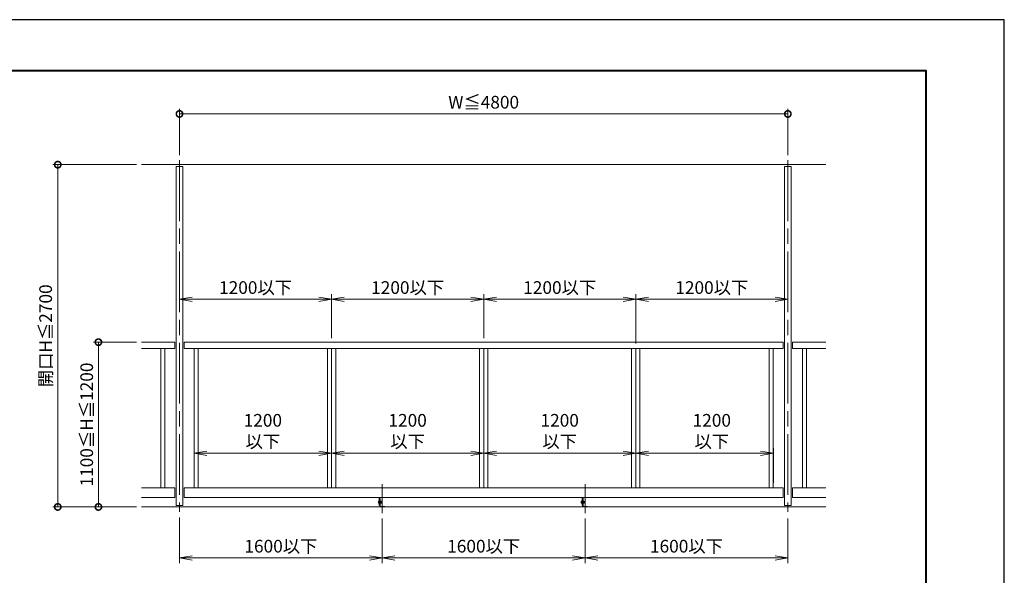
# Model space of a CAD drawing. Units: millimetres. Extents: x 0 to 420, y 0 to 297.
# Drawn here: x 226 to 420, y 187 to 297 of the extents above; entities that cross this region are included whole.
import ezdxf

# ---------------------------------------------------------------- set-up
doc = ezdxf.new("R2010")
doc.units = ezdxf.units.MM
for name, pattern in [('AM_ISO02W050', [7.5, 6, -1.5]), ('AM_ISO08W050', [18, 12, -1.5, 3, -1.5]), ('AM_ISO08W050x2', [9, 6, -0.75, 1.5, -0.75])]:
    doc.linetypes.add(name, pattern=pattern)
for name, color, linetype, lineweight in [('AM_0', 7, 'Continuous', 18), ('AM_1', 14, 'Continuous', 40), ('AM_2', 40, 'Continuous', 9), ('AM_3', 6, 'AM_ISO02W050', 9), ('AM_5', 3, 'Continuous', 9), ('AM_7', 4, 'AM_ISO08W050', 9)]:
    doc.layers.add(name, color=color, linetype=linetype, lineweight=lineweight)
doc.layers.add('AM_VIEWS', color=1, linetype='Continuous', lineweight=25, plot=False)
doc.styles.add('ゴシック', font='msgothic.ttc')
doc.dimstyles.new('VF$0', dxfattribs={"dimtxt": 10, "dimasz": 10, "dimexe": 4, "dimexo": 4, "dimgap": 2.5, "dimtad": 1, "dimdsep": 46, "dimtxsty": 'ゴシック', "dimblk": 'DOTSMALL', "dimcen": 0, "dimclrd": 256, "dimclre": 256, "dimclrt": 2, "dimadec": 0, "dimazin": 2, "dimtp": 0.1, "dimtm": 0.1, "dimtfac": 0.71, "dimtmove": 0, "dimatfit": 3, "dimldrblk": 'OPEN30', "dimfxl": 1, "dimlwd": -1, "dimlwe": -1, "dimarcsym": 0})

# ---------------------------------------------------------------- blocks, each defined once
blk = doc.blocks.new('_DotSmall')
at = {"color": 0, "linetype": 'ByBlock', "const_width": 0.5}
blk.add_lwpolyline([(-0.0625, 0, 1), (0.0625, 0, 1)], format="xyb", close=True, dxfattribs=at)
blk = doc.blocks.new('*D40')
at = {"layer": 'AM_5', "linetype": 'Continuous'}
for p, q in [((257.3, 270.29), (257.3, 279.41)), ((257.3, 278.41), (377.3, 278.41)), ((377.3, 270.29), (377.3, 279.41))]:
    blk.add_line(p, q, dxfattribs=at)
at = {"layer": 'Defpoints', "color": 0}
for p in [(377.3, 278.41), (257.3, 269.29), (377.3, 269.29)]:
    blk.add_point(p, dxfattribs=at)
at = {"layer": 'AM_5', "xscale": 2.5, "yscale": 2.5, "zscale": 2.5, "rotation": 180}
blk.add_blockref('_DotSmall', (257.3, 278.41), dxfattribs=at)
at = {"layer": 'AM_5', "xscale": 2.5, "yscale": 2.5, "zscale": 2.5}
blk.add_blockref('_DotSmall', (377.3, 278.41), dxfattribs=at)
at = {"layer": 'AM_5', "color": 2, "insert": (317.3, 280.4), "char_height": 2.5, "attachment_point": 5, "style": 'ゴシック'}
blk.add_mtext('W≦4800', dxfattribs=at)
blk = doc.blocks.new('_Open30')
at = {"color": 0, "linetype": 'ByBlock', "lineweight": -2}
for p, q in [((-1, 0.267949), (0, 0)), ((0, 0), (-1, -0.267949)), ((0, 0), (-1, 0))]:
    blk.add_line(p, q, dxfattribs=at)
blk = doc.blocks.new('*D41')
at = {"layer": 'AM_5', "linetype": 'Continuous'}
for p, q in [((248.8, 233.41), (240.31, 233.41)), ((241.31, 233.41), (241.31, 200.91)), ((248.8, 200.91), (240.31, 200.91))]:
    blk.add_line(p, q, dxfattribs=at)
at = {"layer": 'Defpoints', "color": 0}
for p in [(249.8, 233.41), (241.31, 200.91), (249.8, 200.91)]:
    blk.add_point(p, dxfattribs=at)
at = {"layer": 'AM_5', "xscale": 2.5, "yscale": 2.5, "zscale": 2.5}
for p, rotation in [((241.31, 233.41), 90), ((241.31, 200.91), 270)]:
    blk.add_blockref('_DotSmall', p, dxfattribs=dict(at, rotation=rotation))
at = {"layer": 'AM_5', "color": 2, "insert": (239.32, 217.16), "char_height": 2.5, "attachment_point": 5, "rotation": 90, "style": 'ゴシック'}
blk.add_mtext('1100≦H≦1200', dxfattribs=at)
blk = doc.blocks.new('*D42')
at = {"layer": 'AM_5', "linetype": 'Continuous'}
for p, q in [((248.8, 268.41), (232.29, 268.41)), ((233.29, 268.41), (233.29, 200.91)), ((248.8, 200.91), (232.29, 200.91))]:
    blk.add_line(p, q, dxfattribs=at)
at = {"layer": 'Defpoints', "color": 0}
for p in [(249.8, 268.41), (233.29, 200.91), (249.8, 200.91)]:
    blk.add_point(p, dxfattribs=at)
at = {"layer": 'AM_5', "xscale": 2.5, "yscale": 2.5, "zscale": 2.5}
for p, rotation in [((233.29, 268.41), 90), ((233.29, 200.91), 270)]:
    blk.add_blockref('_DotSmall', p, dxfattribs=dict(at, rotation=rotation))
at = {"layer": 'AM_5', "color": 2, "insert": (231.22, 234.66), "char_height": 2.5, "attachment_point": 5, "rotation": 90, "style": 'ゴシック'}
blk.add_mtext('開口H≦2700', dxfattribs=at)
blk = doc.blocks.new('_Open')
at = {"color": 0, "linetype": 'ByBlock', "lineweight": -2}
for p, q in [((-1, 0.166667), (0, 0)), ((-1, -0.166667), (0, 0)), ((0, 0), (-1, 0))]:
    blk.add_line(p, q, dxfattribs=at)
blk = doc.blocks.new('*D55')
at = {"layer": 'AM_5', "linetype": 'Continuous'}
for p, q in [((260.17, 205.66), (260.17, 212.5)), ((287.3, 205.66), (287.3, 212.5)), ((284.8, 211.5), (262.67, 211.5))]:
    blk.add_line(p, q, dxfattribs=at)
at = {"layer": 'Defpoints', "color": 0}
for p in [(260.17, 211.5), (260.17, 204.66), (287.3, 204.66)]:
    blk.add_point(p, dxfattribs=at)
at = {"layer": 'AM_5', "xscale": 2.5, "yscale": 2.5, "zscale": 2.5, "rotation": 180}
blk.add_blockref('_Open', (260.17, 211.5), dxfattribs=at)
at = {"layer": 'AM_5', "xscale": 2.5, "yscale": 2.5, "zscale": 2.5}
blk.add_blockref('_Open', (287.3, 211.5), dxfattribs=at)
at = {"layer": 'AM_5', "color": 2, "insert": (273.74, 215.58), "char_height": 2.5, "attachment_point": 5, "style": 'ゴシック'}
blk.add_mtext('1200\\P以下', dxfattribs=at)
blk = doc.blocks.new('*D56')
at = {"layer": 'AM_5', "linetype": 'Continuous'}
for p, q in [((287.3, 205.66), (287.3, 212.5)), ((317.3, 205.66), (317.3, 212.5)), ((289.8, 211.5), (314.8, 211.5))]:
    blk.add_line(p, q, dxfattribs=at)
at = {"layer": 'Defpoints', "color": 0}
for p in [(317.3, 211.5), (287.3, 204.66), (317.3, 204.66)]:
    blk.add_point(p, dxfattribs=at)
at = {"layer": 'AM_5', "xscale": 2.5, "yscale": 2.5, "zscale": 2.5, "rotation": 180}
blk.add_blockref('_Open', (287.3, 211.5), dxfattribs=at)
at = {"layer": 'AM_5', "xscale": 2.5, "yscale": 2.5, "zscale": 2.5}
blk.add_blockref('_Open', (317.3, 211.5), dxfattribs=at)
at = {"layer": 'AM_5', "color": 2, "insert": (302.3, 215.58), "char_height": 2.5, "attachment_point": 5, "style": 'ゴシック'}
blk.add_mtext('1200\\P以下', dxfattribs=at)
blk = doc.blocks.new('*D57')
at = {"layer": 'AM_5', "linetype": 'Continuous'}
for p, q in [((317.3, 205.66), (317.3, 212.5)), ((347.3, 205.66), (347.3, 212.5)), ((319.8, 211.5), (344.8, 211.5))]:
    blk.add_line(p, q, dxfattribs=at)
at = {"layer": 'Defpoints', "color": 0}
for p in [(347.3, 211.5), (317.3, 204.66), (347.3, 204.66)]:
    blk.add_point(p, dxfattribs=at)
at = {"layer": 'AM_5', "xscale": 2.5, "yscale": 2.5, "zscale": 2.5, "rotation": 180}
blk.add_blockref('_Open', (317.3, 211.5), dxfattribs=at)
at = {"layer": 'AM_5', "xscale": 2.5, "yscale": 2.5, "zscale": 2.5}
blk.add_blockref('_Open', (347.3, 211.5), dxfattribs=at)
at = {"layer": 'AM_5', "color": 2, "insert": (332.3, 215.58), "char_height": 2.5, "attachment_point": 5, "style": 'ゴシック'}
blk.add_mtext('1200\\P以下', dxfattribs=at)
blk = doc.blocks.new('*D58')
at = {"layer": 'AM_5', "linetype": 'Continuous'}
for p, q in [((347.3, 205.66), (347.3, 212.5)), ((374.44, 205.66), (374.44, 212.5)), ((349.8, 211.5), (371.94, 211.5))]:
    blk.add_line(p, q, dxfattribs=at)
at = {"layer": 'Defpoints', "color": 0}
for p in [(374.44, 211.5), (347.3, 204.66), (374.44, 204.66)]:
    blk.add_point(p, dxfattribs=at)
at = {"layer": 'AM_5', "xscale": 2.5, "yscale": 2.5, "zscale": 2.5, "rotation": 180}
blk.add_blockref('_Open', (347.3, 211.5), dxfattribs=at)
at = {"layer": 'AM_5', "xscale": 2.5, "yscale": 2.5, "zscale": 2.5}
blk.add_blockref('_Open', (374.44, 211.5), dxfattribs=at)
at = {"layer": 'AM_5', "color": 2, "insert": (362.3, 215.58), "char_height": 2.5, "attachment_point": 5, "style": 'ゴシック'}
blk.add_mtext('1200\\P以下', dxfattribs=at)
blk = doc.blocks.new('*D59')
at = {"layer": 'AM_5', "linetype": 'Continuous'}
for p, q in [((257.3, 198.83), (257.3, 189.84)), ((297.3, 198.66), (297.3, 189.84)), ((259.8, 190.84), (294.8, 190.84))]:
    blk.add_line(p, q, dxfattribs=at)
at = {"layer": 'Defpoints', "color": 0}
for p in [(257.3, 199.83), (297.3, 199.66), (297.3, 190.84)]:
    blk.add_point(p, dxfattribs=at)
at = {"layer": 'AM_5', "xscale": 2.5, "yscale": 2.5, "zscale": 2.5, "rotation": 180}
blk.add_blockref('_Open', (257.3, 190.84), dxfattribs=at)
at = {"layer": 'AM_5', "xscale": 2.5, "yscale": 2.5, "zscale": 2.5}
blk.add_blockref('_Open', (297.3, 190.84), dxfattribs=at)
at = {"layer": 'AM_5', "color": 2, "insert": (277.3, 192.84), "char_height": 2.5, "attachment_point": 5, "style": 'ゴシック'}
blk.add_mtext('1600以下', dxfattribs=at)
blk = doc.blocks.new('*D60')
at = {"layer": 'AM_5', "linetype": 'Continuous'}
for p, q in [((297.3, 198.66), (297.3, 189.84)), ((337.3, 198.66), (337.3, 189.84)), ((299.8, 190.84), (334.8, 190.84))]:
    blk.add_line(p, q, dxfattribs=at)
at = {"layer": 'Defpoints', "color": 0}
for p in [(297.3, 199.66), (337.3, 199.66), (337.3, 190.84)]:
    blk.add_point(p, dxfattribs=at)
at = {"layer": 'AM_5', "xscale": 2.5, "yscale": 2.5, "zscale": 2.5, "rotation": 180}
blk.add_blockref('_Open', (297.3, 190.84), dxfattribs=at)
at = {"layer": 'AM_5', "xscale": 2.5, "yscale": 2.5, "zscale": 2.5}
blk.add_blockref('_Open', (337.3, 190.84), dxfattribs=at)
at = {"layer": 'AM_5', "color": 2, "insert": (317.3, 192.84), "char_height": 2.5, "attachment_point": 5, "style": 'ゴシック'}
blk.add_mtext('1600以下', dxfattribs=at)
blk = doc.blocks.new('*D61')
at = {"layer": 'AM_5', "linetype": 'Continuous'}
for p, q in [((337.3, 198.66), (337.3, 189.84)), ((377.3, 198.66), (377.3, 189.84)), ((339.8, 190.84), (374.8, 190.84))]:
    blk.add_line(p, q, dxfattribs=at)
at = {"layer": 'Defpoints', "color": 0}
for p in [(337.3, 199.66), (377.3, 199.66), (377.3, 190.84)]:
    blk.add_point(p, dxfattribs=at)
at = {"layer": 'AM_5', "xscale": 2.5, "yscale": 2.5, "zscale": 2.5, "rotation": 180}
blk.add_blockref('_Open', (337.3, 190.84), dxfattribs=at)
at = {"layer": 'AM_5', "xscale": 2.5, "yscale": 2.5, "zscale": 2.5}
blk.add_blockref('_Open', (377.3, 190.84), dxfattribs=at)
at = {"layer": 'AM_5', "color": 2, "insert": (357.3, 192.84), "char_height": 2.5, "attachment_point": 5, "style": 'ゴシック'}
blk.add_mtext('1600以下', dxfattribs=at)
blk = doc.blocks.new('*D62')
at = {"layer": 'AM_5', "linetype": 'Continuous'}
for p, q in [((287.3, 234.16), (287.3, 242.86)), ((284.8, 241.86), (259.8, 241.86))]:
    blk.add_line(p, q, dxfattribs=at)
at = {"layer": 'Defpoints', "color": 0}
for p in [(257.3, 241.86), (257.3, 235.02), (287.3, 233.16)]:
    blk.add_point(p, dxfattribs=at)
at = {"layer": 'AM_5', "xscale": 2.5, "yscale": 2.5, "zscale": 2.5, "rotation": 180}
blk.add_blockref('_Open', (257.3, 241.86), dxfattribs=at)
at = {"layer": 'AM_5', "xscale": 2.5, "yscale": 2.5, "zscale": 2.5}
blk.add_blockref('_Open', (287.3, 241.86), dxfattribs=at)
at = {"layer": 'AM_5', "color": 2, "insert": (272.3, 243.85), "char_height": 2.5, "attachment_point": 5, "style": 'ゴシック'}
blk.add_mtext('1200以下', dxfattribs=at)
blk = doc.blocks.new('*D63')
at = {"layer": 'AM_5', "linetype": 'Continuous'}
for p, q in [((287.3, 234.41), (287.3, 242.86)), ((317.3, 234.16), (317.3, 242.86)), ((289.8, 241.86), (314.8, 241.86))]:
    blk.add_line(p, q, dxfattribs=at)
at = {"layer": 'Defpoints', "color": 0}
for p in [(317.3, 241.86), (287.3, 233.41), (317.3, 233.16)]:
    blk.add_point(p, dxfattribs=at)
at = {"layer": 'AM_5', "xscale": 2.5, "yscale": 2.5, "zscale": 2.5, "rotation": 180}
blk.add_blockref('_Open', (287.3, 241.86), dxfattribs=at)
at = {"layer": 'AM_5', "xscale": 2.5, "yscale": 2.5, "zscale": 2.5}
blk.add_blockref('_Open', (317.3, 241.86), dxfattribs=at)
at = {"layer": 'AM_5', "color": 2, "insert": (302.3, 243.85), "char_height": 2.5, "attachment_point": 5, "style": 'ゴシック'}
blk.add_mtext('1200以下', dxfattribs=at)
blk = doc.blocks.new('*D64')
at = {"layer": 'AM_5', "linetype": 'Continuous'}
for p, q in [((347.3, 233.16), (347.3, 242.86)), ((349.8, 241.86), (374.8, 241.86))]:
    blk.add_line(p, q, dxfattribs=at)
at = {"layer": 'Defpoints', "color": 0}
for p in [(377.3, 241.86), (377.3, 234.6), (347.3, 232.16)]:
    blk.add_point(p, dxfattribs=at)
at = {"layer": 'AM_5', "xscale": 2.5, "yscale": 2.5, "zscale": 2.5, "rotation": 180}
blk.add_blockref('_Open', (347.3, 241.86), dxfattribs=at)
at = {"layer": 'AM_5', "xscale": 2.5, "yscale": 2.5, "zscale": 2.5}
blk.add_blockref('_Open', (377.3, 241.86), dxfattribs=at)
at = {"layer": 'AM_5', "color": 2, "insert": (362.3, 243.85), "char_height": 2.5, "attachment_point": 5, "style": 'ゴシック'}
blk.add_mtext('1200以下', dxfattribs=at)
blk = doc.blocks.new('*D65')
at = {"layer": 'AM_5', "linetype": 'Continuous'}
for p, q in [((317.3, 234.41), (317.3, 242.86)), ((347.3, 234.16), (347.3, 242.86)), ((319.8, 241.86), (344.8, 241.86))]:
    blk.add_line(p, q, dxfattribs=at)
at = {"layer": 'Defpoints', "color": 0}
for p in [(347.3, 241.86), (317.3, 233.41), (347.3, 233.16)]:
    blk.add_point(p, dxfattribs=at)
at = {"layer": 'AM_5', "xscale": 2.5, "yscale": 2.5, "zscale": 2.5, "rotation": 180}
blk.add_blockref('_Open', (317.3, 241.86), dxfattribs=at)
at = {"layer": 'AM_5', "xscale": 2.5, "yscale": 2.5, "zscale": 2.5}
blk.add_blockref('_Open', (347.3, 241.86), dxfattribs=at)
at = {"layer": 'AM_5', "color": 2, "insert": (332.3, 243.85), "char_height": 2.5, "attachment_point": 5, "style": 'ゴシック'}
blk.add_mtext('1200以下', dxfattribs=at)

msp = doc.modelspace()

# ---------------------------------------------------------------- linework, layer by layer
at = {"layer": 'AM_0'}
for p, q in [((256.65395, 268.03882), (257.95395, 268.03882)), ((256.65395, 268.03882), (256.65395, 201.16382)), ((257.95395, 268.03882), (257.95395, 201.16382)), ((376.65395, 268.03882), (377.95395, 268.03882)), ((376.65395, 268.03882), (376.65395, 201.16382)), ((377.95395, 268.03882), (377.95395, 201.16382)), ((256.40395, 233.41382), (249.80395, 233.41382)), ((256.40395, 233.41382), (256.40395, 232.16382)), ((258.20395, 233.41382), (376.40395, 233.41382)), ((258.20395, 233.41382), (258.20395, 232.16382)), ((376.40395, 233.41382), (376.40395, 232.16382)), ((378.20395, 233.41382), (384.80395, 233.41382)), ((378.20395, 233.41382), (378.20395, 232.16382)), ((256.40395, 232.16382), (249.80395, 232.16382)), ((253.60395, 232.16382), (253.60395, 204.66382)), ((254.43728, 232.16382), (254.43728, 204.66382)), ((258.20395, 232.16382), (376.40395, 232.16382)), ((260.17061, 232.16382), (260.17061, 204.66382)), ((261.00395, 232.16382), (261.00395, 204.66382)), ((286.47061, 232.16382), (286.47061, 204.66382)), ((287.30395, 232.16382), (287.30395, 204.66382)), ((288.13728, 232.16382), (288.13728, 204.66382)), ((316.47061, 232.16382), (316.47061, 204.66382)), ((317.30395, 232.16382), (317.30395, 204.66382)), ((318.13728, 232.16382), (318.13728, 204.66382)), ((346.47061, 232.16382), (346.47061, 204.66382)), ((347.30395, 232.16382), (347.30395, 204.66382)), ((348.13728, 232.16382), (348.13728, 204.66382)), ((373.60395, 232.16382), (373.60395, 204.66382)), ((374.43728, 232.16382), (374.43728, 204.66382)), ((378.20395, 232.16382), (384.80395, 232.16382)), ((380.17061, 232.16382), (380.17061, 204.66382)), ((381.00395, 232.16382), (381.00395, 204.66382)), ((256.40395, 204.66382), (249.80395, 204.66382)), ((256.40395, 202.78882), (256.40395, 204.66382)), ((258.20395, 204.66382), (376.40395, 204.66382)), ((258.20395, 202.78882), (258.20395, 204.66382)), ((376.40395, 202.78882), (376.40395, 204.66382)), ((378.20395, 204.66382), (384.80395, 204.66382)), ((378.20395, 202.78882), (378.20395, 204.66382)), ((256.40395, 202.78882), (249.80395, 202.78882)), ((258.20395, 202.78882), (376.40395, 202.78882)), ((296.52644, 202.02636), (296.54096, 202.05151)), ((296.52644, 202.02636), (296.52644, 201.70128)), ((296.54096, 202.05151), (296.66394, 202.05151)), ((296.66394, 202.07632), (296.70394, 202.07632)), ((296.66394, 202.07632), (296.66394, 201.65132)), ((296.70394, 201.28882), (296.70394, 202.78882)), ((296.70394, 202.07632), (296.70394, 201.65132)), ((296.80394, 201.28882), (296.80394, 202.78882)), ((296.80394, 202.53882), (296.80394, 200.96382)), ((296.80394, 202.53882), (296.90394, 202.53882)), ((296.90394, 202.53882), (296.90394, 201.01382)), ((296.94394, 202.07632), (296.90394, 202.07632)), ((296.90394, 201.65132), (296.90394, 202.07632)), ((296.94394, 201.65132), (296.94394, 202.07632)), ((296.99394, 202.05632), (296.94394, 202.05632)), ((296.99394, 201.67132), (296.99394, 202.05632)), ((297.14193, 202.05146), (296.99394, 202.05146)), ((297.15644, 202.02632), (297.14193, 202.05146)), ((297.15644, 201.70132), (297.15644, 202.02632)), ((336.52644, 202.02636), (336.54096, 202.05151)), ((336.52644, 202.02636), (336.52644, 201.70128)), ((336.54096, 202.05151), (336.66394, 202.05151)), ((336.66394, 202.07632), (336.70394, 202.07632)), ((336.66394, 202.07632), (336.66394, 201.65132)), ((336.70394, 201.28882), (336.70394, 202.78882)), ((336.70394, 202.07632), (336.70394, 201.65132)), ((336.80394, 201.28882), (336.80394, 202.78882)), ((336.80394, 202.53882), (336.80394, 200.96382)), ((336.80394, 202.53882), (336.90394, 202.53882)), ((336.90394, 202.53882), (336.90394, 201.01382)), ((336.94394, 202.07632), (336.90394, 202.07632)), ((336.90394, 201.65132), (336.90394, 202.07632)), ((336.94394, 201.65132), (336.94394, 202.07632)), ((336.99394, 202.05632), (336.94394, 202.05632)), ((336.99394, 201.67132), (336.99394, 202.05632)), ((337.14193, 202.05146), (336.99394, 202.05146)), ((337.15644, 202.02632), (337.14193, 202.05146)), ((337.15644, 201.70132), (337.15644, 202.02632)), ((378.20395, 202.78882), (384.80395, 202.78882)), ((249.80395, 200.91382), (384.80395, 200.91382)), ((256.65395, 201.16382), (257.95395, 201.16382)), ((256.65395, 200.91382), (257.95395, 200.91382)), ((296.52644, 201.70128), (296.54096, 201.67614)), ((296.54096, 201.96377), (296.66394, 201.96377)), ((296.54096, 201.76377), (296.66394, 201.76377)), ((296.54096, 201.67614), (296.66394, 201.67614)), ((296.66394, 201.65132), (296.70394, 201.65132)), ((296.70394, 201.28882), (296.80394, 201.28882)), ((297.80394, 200.91382), (296.85394, 200.91382)), ((296.94394, 201.65132), (296.90394, 201.65132)), ((297.80394, 201.01382), (296.90394, 201.01382)), ((296.99394, 201.87632), (296.94394, 201.87632)), ((296.99394, 201.85132), (296.94394, 201.85132)), ((296.99394, 201.67132), (296.94394, 201.67132)), ((297.14193, 201.96382), (296.99394, 201.96382)), ((297.14193, 201.76382), (296.99394, 201.76382)), ((297.14193, 201.67618), (296.99394, 201.67618)), ((297.15644, 201.70132), (297.14193, 201.67618)), ((297.80394, 201.01382), (297.80394, 200.91382)), ((336.52644, 201.70128), (336.54096, 201.67614)), ((336.54096, 201.96377), (336.66394, 201.96377)), ((336.54096, 201.76377), (336.66394, 201.76377)), ((336.54096, 201.67614), (336.66394, 201.67614)), ((336.66394, 201.65132), (336.70394, 201.65132)), ((336.70394, 201.28882), (336.80394, 201.28882)), ((337.80394, 200.91382), (336.85394, 200.91382)), ((336.94394, 201.65132), (336.90394, 201.65132)), ((337.80394, 201.01382), (336.90394, 201.01382)), ((336.99394, 201.87632), (336.94394, 201.87632)), ((336.99394, 201.85132), (336.94394, 201.85132)), ((336.99394, 201.67132), (336.94394, 201.67132)), ((337.14193, 201.96382), (336.99394, 201.96382)), ((337.14193, 201.76382), (336.99394, 201.76382)), ((337.14193, 201.67618), (336.99394, 201.67618)), ((337.15644, 201.70132), (337.14193, 201.67618)), ((337.80394, 201.01382), (337.80394, 200.91382)), ((376.65395, 201.16382), (377.95395, 201.16382)), ((376.65395, 200.91382), (377.95395, 200.91382))]:
    msp.add_line(p, q, dxfattribs=at)
for centre, radius, start, end in [((296.59998, 202.00764), 0.07354, 179.9999913, 216.6214576), ((297.08304, 202.00764), 0.07341, 323.3480898, 0.000005), ((336.59998, 202.00764), 0.07354, 179.9999913, 216.6214576), ((337.08304, 202.00764), 0.07341, 323.3480898, 0.000005), ((296.87811, 201.86377), 0.35167, 163.4796625, 196.5203475), ((296.59982, 201.71995), 0.07338, 143.3366014, 180.000005), ((296.85394, 200.96382), 0.05, 180, 270), ((296.80469, 201.86382), 0.35175, 343.4836104, 16.516386), ((297.08304, 201.72), 0.07341, 359.9999913, 36.6519202), ((336.87811, 201.86377), 0.35167, 163.4796625, 196.5203475), ((336.59982, 201.71995), 0.07338, 143.3366014, 180.000005), ((336.85394, 200.96382), 0.05, 180, 270), ((336.80469, 201.86382), 0.35175, 343.4836104, 16.516386), ((337.08304, 201.72), 0.07341, 359.9999913, 36.6519202)]:
    msp.add_arc(centre, radius, start, end, dxfattribs=at)
at = {"layer": 'AM_1'}
msp.add_lwpolyline([(15.5, 10), (15.5, 287), (404.5, 287), (404.5, 10)], close=True, dxfattribs=at)
at = {"layer": 'AM_2'}
msp.add_line((249.80395, 268.41382), (384.80395, 268.41382), dxfattribs=at)
at = {"layer": 'AM_3'}
for p, q in [((296.80394, 202.17632), (296.70394, 202.17632)), ((296.90394, 202.27632), (296.80394, 202.27632)), ((336.80394, 202.17632), (336.70394, 202.17632)), ((336.90394, 202.27632), (336.80394, 202.27632)), ((296.70394, 201.96377), (297.25894, 201.96377)), ((296.70394, 201.94686), (297.27585, 201.94686)), ((296.70394, 201.78068), (297.27585, 201.78068)), ((296.70394, 201.76377), (297.25894, 201.76377)), ((296.80394, 201.55132), (296.70394, 201.55132)), ((296.90394, 201.65132), (296.80394, 201.65132)), ((297.19145, 200.91382), (297.19145, 201.01382)), ((297.25894, 201.96377), (297.28894, 201.93377)), ((297.25894, 201.96377), (297.25894, 201.76377)), ((297.25894, 201.76377), (297.28894, 201.79377)), ((297.28894, 201.93377), (297.28894, 201.79377)), ((297.41645, 200.91382), (297.41645, 201.01382)), ((336.70394, 201.96377), (337.25894, 201.96377)), ((336.70394, 201.94686), (337.27585, 201.94686)), ((336.70394, 201.78068), (337.27585, 201.78068)), ((336.70394, 201.76377), (337.25894, 201.76377)), ((336.80394, 201.55132), (336.70394, 201.55132)), ((336.90394, 201.65132), (336.80394, 201.65132)), ((337.19145, 200.91382), (337.19145, 201.01382)), ((337.25894, 201.96377), (337.28894, 201.93377)), ((337.25894, 201.96377), (337.25894, 201.76377)), ((337.25894, 201.76377), (337.28894, 201.79377)), ((337.28894, 201.93377), (337.28894, 201.79377)), ((337.41645, 200.91382), (337.41645, 201.01382))]:
    msp.add_line(p, q, dxfattribs=at)
at = {"layer": 'AM_7'}
for p, q in [((257.30395, 269.28882), (257.30395, 199.91382)), ((377.30395, 269.28882), (377.30395, 199.91382)), ((297.30395, 205.4208), (297.30395, 199.66382)), ((337.30395, 205.4208), (337.30395, 199.66382))]:
    msp.add_line(p, q, dxfattribs=at)
at = {"layer": 'AM_7', "linetype": 'AM_ISO08W050x2'}
for p, q in [((297.30395, 200.84397), (297.30395, 201.08367)), ((337.30395, 200.84397), (337.30395, 201.08367))]:
    msp.add_line(p, q, dxfattribs=at)
at = {"layer": 'AM_VIEWS', "linetype": 'Continuous'}
msp.add_lwpolyline([(0, 0), (420, 0), (420, 297), (0, 297), (0, 0)], dxfattribs=at)

# ---------------------------------------------------------------- dimensions: what is measured, and where the dimension line sits
at = {"layer": 'AM_5'}
for base, p1, p2, text, override, picture, middle in [((377.30395, 278.41383), (257.30395, 269.28882), (377.30395, 269.28882), 'W≦<>', {"dimscale": 0.25, "dimlfac": 40}, '*D40', (317.30395, 280.3967)), ((257.30395, 241.8558), (287.30395, 233.16382), (257.30395, 235.02303), '1200以下', {"dimscale": 0.25, "dimlfac": 4, "dimblk": 'Open', "dimse2": 1}, '*D62', (272.30395, 243.85182)), ((317.30395, 241.8558), (287.30395, 233.41382), (317.30395, 233.16382), '1200以下', {"dimscale": 0.25, "dimlfac": 4, "dimblk": 'Open'}, '*D63', (302.30395, 243.85182)), ((347.30395, 241.8558), (317.30395, 233.41382), (347.30395, 233.16382), '1200以下', {"dimscale": 0.25, "dimlfac": 4, "dimblk": 'Open'}, '*D65', (332.30395, 243.85182)), ((377.30395, 241.8558), (347.30395, 232.16382), (377.30395, 234.60132), '1200以下', {"dimscale": 0.25, "dimlfac": 4, "dimblk": 'Open', "dimse2": 1}, '*D64', (362.30395, 243.85182)), ((317.30395, 211.49659), (287.30395, 204.66382), (317.30395, 204.66382), '1200\\P以下', {"dimscale": 0.25, "dimlfac": 4, "dimblk": 'Open'}, '*D56', (302.30395, 215.57594))]:
    dim = msp.add_linear_dim(base=base, p1=p1, p2=p2, text=text, dimstyle='VF$0', override=override, dxfattribs=at)
    dim.commit()
    dim.dimension.update_dxf_attribs({"geometry": picture, "text_midpoint": middle})
for base, p1, text, picture, middle in [((233.28689, 200.91382), (249.80395, 268.41382), '開口H≦<>', '*D42', (231.22152, 234.66382)), ((241.30636, 200.91382), (249.80395, 233.41382), '1100≦H≦1200', '*D41', (239.32348, 217.16382))]:
    dim = msp.add_linear_dim(base=base, p1=p1, p2=(249.80395, 200.91382), angle=90, text=text, dimstyle='VF$0', override={"dimscale": 0.25, "dimlfac": 40}, dxfattribs=at)
    dim.commit()
    dim.dimension.update_dxf_attribs({"geometry": picture, "text_midpoint": middle})
for base, p1, p2, text, picture, middle in [((260.17061, 211.49659), (287.30395, 204.66382), (260.17061, 204.66382), '1200\\P以下', '*D55', (273.73728, 211.49659)), ((347.30395, 211.49659), (317.30395, 204.66382), (347.30395, 204.66382), '1200\\P以下', '*D57', (332.30395, 211.49659)), ((374.43728, 211.49659), (347.30395, 204.66382), (374.43728, 204.66382), '1200\\P以下', '*D58', (362.30395, 211.49659)), ((297.30395, 190.84397), (257.30395, 199.83049), (297.30395, 199.66382), '1600以下', '*D59', (277.30395, 190.84397)), ((337.30395, 190.84397), (297.30395, 199.66382), (337.30395, 199.66382), '1600以下', '*D60', (317.30395, 190.84397)), ((377.30395, 190.84397), (337.30395, 199.66382), (377.30395, 199.66382), '1600以下', '*D61', (357.30395, 190.84397))]:
    dim = msp.add_linear_dim(base=base, p1=p1, p2=p2, text=text, dimstyle='VF$0', override={"dimscale": 0.25, "dimlfac": 4, "dimblk": 'Open'}, dxfattribs=at)
    dim.commit()
    dim.dimension.update_dxf_attribs({"geometry": picture, "text_midpoint": middle, "dimtype": 160})

doc.saveas('drawing.dxf')
